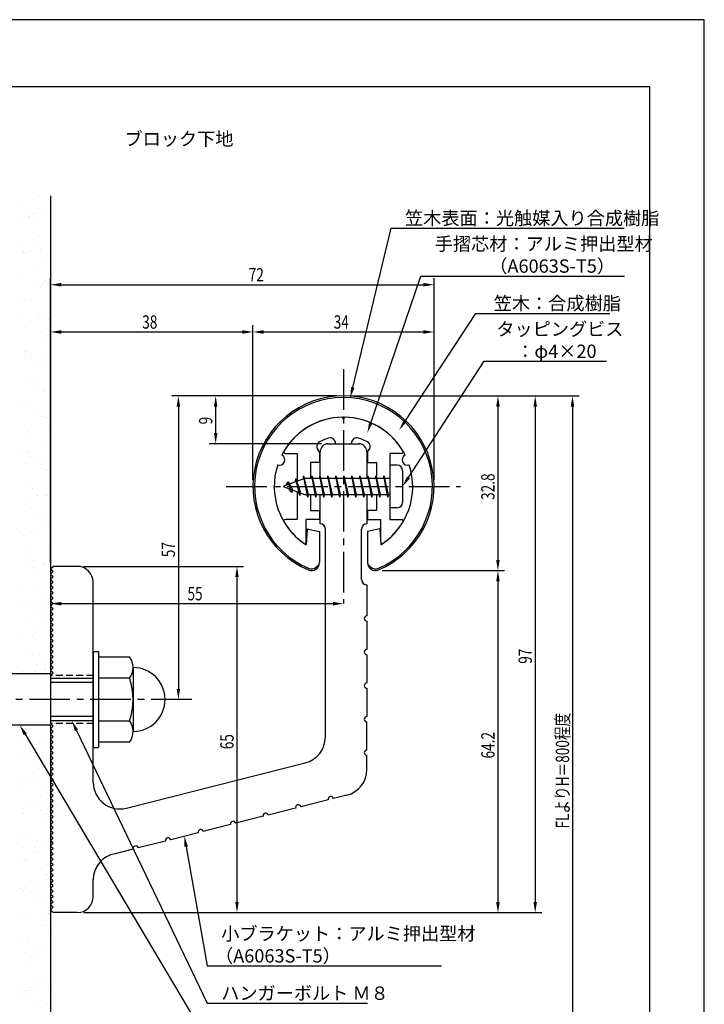
# Model space of a CAD drawing. Extents: x 0 to 210, y 0 to 297.
# Drawn here: x 81 to 210, y 112 to 297 of the extents above; entities that cross this region are included whole.
import ezdxf

# ---------------------------------------------------------------- set-up
doc = ezdxf.new("R2010")
doc.units = 0
doc.header["$LTSCALE"] = 0.4
doc.linetypes.add('CENTER2', pattern=[28.575, 19.05, -3.175, 3.175, -3.175])
doc.linetypes.add('HIDDEN2', pattern=[4.7625, 3.175, -1.5875])
doc.layers.get('0').update_dxf_attribs({"linetype": 'CONTINUOUS'})
doc.layers.get('DEFPOINTS').update_dxf_attribs({"linetype": 'CONTINUOUS'})
for name, color, linetype in [('BIS', 7, 'CONTINUOUS'), ('CENTER', 6, 'CENTER2'), ('DIMS', 1, 'CONTINUOUS'), ('GENKYO', 3, 'CONTINUOUS'), ('HIDDEN', 9, 'HIDDEN2'), ('MODEL', 7, 'CONTINUOUS'), ('SHINZAI', 7, 'CONTINUOUS'), ('TEXT', 7, 'CONTINUOUS'), ('TITLE', 7, 'CONTINUOUS'), ('ZYUSHI', 7, 'CONTINUOUS'), ('ZYUSHI2', 9, 'CONTINUOUS')]:
    doc.layers.add(name, color=color, linetype=linetype)
doc.styles.add('DIMS', font='romans.shx', dxfattribs={"width": 0.75, "bigfont": 'bigfont.shx'})
doc.styles.get("Standard").update_dxf_attribs({"font": 'romans.shx', "bigfont": 'bigfont.shx'})

# ---------------------------------------------------------------- blocks, each defined once
blk = doc.blocks.new('*U25')
at = {"layer": 'DIMS', "color": 7, "style": 'DIMS', "width": 0.75}
blk.add_text('32.8', height=2.5, rotation=90, dxfattribs=at).set_placement((170.62, 206.85))
blk = doc.blocks.new('*U26')
at = {"layer": 'DIMS', "color": 7, "style": 'DIMS', "width": 0.75}
blk.add_text('65', height=2.5, rotation=90, dxfattribs=at).set_placement((121.62, 160.04))
blk = doc.blocks.new('*U27')
at = {"layer": 'DIMS', "color": 7, "style": 'DIMS', "width": 0.75}
blk.add_text('38', height=2.5, dxfattribs=at).set_placement((104.46, 239))
blk = doc.blocks.new('*U28')
at = {"layer": 'DIMS', "color": 7, "style": 'DIMS', "width": 0.75}
blk.add_text('72', height=2.5, dxfattribs=at).set_placement((124.46, 247.88))
blk = doc.blocks.new('*U29')
at = {"layer": 'DIMS', "color": 7, "style": 'DIMS', "width": 0.75}
blk.add_text('9', height=2.5, rotation=90, dxfattribs=at).set_placement((117.62, 221.03))
blk = doc.blocks.new('*U30')
at = {"layer": 'DIMS', "color": 7, "style": 'DIMS', "width": 0.75}
blk.add_text('34', height=2.5, dxfattribs=at).set_placement((140.42, 239))
blk = doc.blocks.new('*U31')
at = {"layer": 'DIMS', "color": 7, "style": 'DIMS', "width": 0.75}
blk.add_text('57', height=2.5, rotation=90, dxfattribs=at).set_placement((110.62, 196.09))
blk = doc.blocks.new('*U32')
at = {"layer": 'DIMS', "color": 7, "style": 'DIMS', "width": 0.75}
blk.add_text('97', height=2.5, rotation=90, dxfattribs=at).set_placement((177.62, 176.09))
blk = doc.blocks.new('*U33')
at = {"layer": 'DIMS', "color": 7, "style": 'DIMS', "width": 0.75}
blk.add_text('64.2', height=2.5, rotation=90, dxfattribs=at).set_placement((170.62, 158.31))
blk = doc.blocks.new('*U34')
at = {"layer": 'DIMS', "color": 7, "style": 'DIMS', "width": 0.75}
blk.add_text('FLよりH＝800程度', height=2.5, rotation=90, dxfattribs=at).set_placement((184.62, 145.16))
blk = doc.blocks.new('*U35')
at = {"layer": 'DIMS', "color": 7, "style": 'DIMS', "width": 0.75}
blk.add_text('55', height=2.5, dxfattribs=at).set_placement((112.96, 188))

msp = doc.modelspace()

# ---------------------------------------------------------------- linework, layer by layer
at = {"color": 0}
for p, q in [((81.89, 262.86), (81.89, 262.86)), ((85.15, 263.75), (85.15, 263.75)), ((84.95, 261.47), (84.95, 261.47)), ((81.89, 259.12), (81.89, 259.12)), ((82.28, 260.53), (82.28, 260.53)), ((83.13, 260.04), (83.13, 260.04)), ((83.35, 259.84), (83.35, 259.84)), ((84.42, 260.54), (84.42, 260.54)), ((84.89, 260.11), (84.89, 260.11)), ((86.58, 260.5), (86.58, 260.5)), ((87.1, 258.09), (87.1, 258.09)), ((87.21, 257.39), (87.21, 257.39)), ((85.11, 256.58), (85.11, 256.58)), ((81.99, 253.54), (81.99, 253.54)), ((82.05, 254.23), (82.05, 254.23)), ((82.08, 253.33), (82.08, 253.33)), ((83.41, 253.5), (83.41, 253.5)), ((84.33, 254.16), (84.33, 254.16)), ((85.4, 253.48), (85.4, 253.48)), ((85.47, 253.77), (85.47, 253.77)), ((82.46, 253.12), (82.46, 253.12)), ((85.27, 251.68), (85.27, 251.68)), ((84.67, 251.09), (84.67, 251.09)), ((82.21, 249.33), (82.21, 249.33)), ((86.38, 247.8), (86.38, 247.8)), ((87.19, 248.77), (87.19, 248.77)), ((84.43, 247.06), (84.43, 247.06)), ((85.43, 246.79), (85.43, 246.79)), ((85.75, 247.23), (85.75, 247.23)), ((82.24, 244.09), (82.24, 244.09)), ((82.37, 244.44), (82.37, 244.44)), ((83.4, 244.65), (83.4, 244.65)), ((81.59, 240.75), (81.59, 240.75)), ((83.32, 240.34), (83.32, 240.34)), ((84.76, 241.77), (84.76, 241.77)), ((85.23, 241.34), (85.23, 241.34)), ((85.59, 241.9), (85.59, 241.9)), ((86.77, 240.79), (86.77, 240.79)), ((82.53, 239.55), (82.53, 239.55)), ((85.45, 238.29), (85.45, 238.29)), ((85.75, 237), (85.75, 237)), ((82.34, 234.77), (82.34, 234.77)), ((82.57, 235.07), (82.57, 235.07)), ((82.27, 233.62), (82.27, 233.62)), ((82.69, 234.65), (82.69, 234.65)), ((82.8, 234.35), (82.8, 234.35)), ((83.59, 233.8), (83.59, 233.8)), ((83.65, 234.39), (83.65, 234.39)), ((85.66, 234.07), (85.66, 234.07)), ((85.01, 232.32), (85.01, 232.32)), ((85.91, 232.11), (85.91, 232.11)), ((82.85, 229.76), (82.85, 229.76)), ((84.61, 227.36), (84.61, 227.36)), ((84.63, 228.71), (84.63, 228.71)), ((85.7, 228.03), (85.7, 228.03)), ((85.94, 227.53), (85.94, 227.53)), ((81.64, 225.56), (81.64, 225.56)), ((86.07, 227.21), (86.07, 227.21)), ((82.58, 225.32), (82.58, 225.32)), ((83.01, 224.86), (83.01, 224.86)), ((85.11, 223), (85.11, 223)), ((85.58, 222.57), (85.58, 222.57)), ((86.23, 222.32), (86.23, 222.32)), ((86.68, 222.35), (86.68, 222.35)), ((83.17, 219.97), (83.17, 219.97)), ((83.51, 220.63), (83.51, 220.63)), ((86.96, 221.09), (86.96, 221.09)), ((83.69, 219.2), (83.69, 219.2)), ((86.39, 217.43), (86.39, 217.43)), ((81.89, 215.29), (81.89, 215.29)), ((82.68, 216), (82.68, 216)), ((83.15, 215.58), (83.15, 215.58)), ((83.33, 215.08), (83.33, 215.08)), ((82.46, 213.92), (82.46, 213.92)), ((83.78, 214.09), (83.78, 214.09)), ((85.36, 213.55), (85.36, 213.55)), ((85.75, 212.83), (85.75, 212.83)), ((85.85, 214.37), (85.85, 214.37)), ((86.55, 212.53), (86.55, 212.53)), ((82.87, 209.61), (82.87, 209.61)), ((83.49, 210.18), (83.49, 210.18)), ((83.94, 208.93), (83.94, 208.93)), ((84.8, 207.65), (84.8, 207.65)), ((86.12, 207.83), (86.12, 207.83)), ((86.71, 207.64), (86.71, 207.64)), ((82.93, 206.55), (82.93, 206.55)), ((83.65, 205.29), (83.65, 205.29)), ((85.46, 204.23), (85.46, 204.23)), ((85.93, 203.8), (85.93, 203.8)), ((84.92, 203.25), (84.92, 203.25)), ((85.99, 202.57), (85.99, 202.57)), ((86.87, 202.74), (86.87, 202.74)), ((81.63, 200.66), (81.63, 200.66)), ((81.94, 200.1), (81.94, 200.1)), ((83.69, 200.93), (83.69, 200.93)), ((83.81, 200.39), (83.81, 200.39)), ((87.14, 201.38), (87.14, 201.38)), ((87.03, 197.85), (87.03, 197.85)), ((83.03, 197.23), (83.03, 197.23)), ((83.5, 196.81), (83.5, 196.81)), ((86.97, 196.89), (86.97, 196.89)), ((82.65, 194.21), (82.65, 194.21)), ((83.97, 195.5), (83.97, 195.5)), ((83.97, 194.39), (83.97, 194.39)), ((85.71, 194.78), (85.71, 194.78)), ((86.04, 194.66), (86.04, 194.66)), ((83.99, 193.74), (83.99, 193.74)), ((87.19, 192.96), (87.19, 192.96)), ((84.13, 190.6), (84.13, 190.6)), ((82.19, 189.84), (82.19, 189.84)), ((81.54, 187.49), (81.54, 187.49)), ((83.28, 187.78), (83.28, 187.78)), ((84.99, 187.95), (84.99, 187.95)), ((86.04, 187.38), (86.04, 187.38)), ((86.31, 188.12), (86.31, 188.12)), ((84.29, 185.71), (84.29, 185.71)), ((85.81, 185.46), (85.81, 185.46)), ((86.27, 185.03), (86.27, 185.03)), ((83.17, 184.16), (83.17, 184.16)), ((84.24, 183.47), (84.24, 183.47)), ((83.88, 181.22), (83.88, 181.22)), ((81.82, 180.95), (81.82, 180.95)), ((84.45, 180.82), (84.45, 180.82)), ((83.38, 178.46), (83.38, 178.46)), ((83.84, 178.04), (83.84, 178.04)), ((85.22, 177.8), (85.22, 177.8)), ((84.61, 175.92), (84.61, 175.92)), ((86.05, 176.01), (86.05, 176.01)), ((86.29, 177.11), (86.29, 177.11)), ((82.23, 174.64), (82.23, 174.64)), ((82.84, 174.51), (82.84, 174.51)), ((84.16, 174.68), (84.16, 174.68)), ((86.22, 174.96), (86.22, 174.96)), ((81.66, 163.62), (81.66, 163.62)), ((82.48, 164.38), (82.48, 164.38)), ((82.01, 161.25), (82.01, 161.25)), ((84.07, 161.52), (84.07, 161.52)), ((85.09, 161.24), (85.09, 161.24)), ((86.34, 161.92), (86.34, 161.92)), ((83.72, 159.69), (83.72, 159.69)), ((84.19, 159.27), (84.19, 159.27)), ((81.82, 158.73), (81.82, 158.73)), ((83.46, 158.7), (83.46, 158.7)), ((84.53, 158.02), (84.53, 158.02)), ((86.4, 157.24), (86.4, 157.24)), ((85.25, 156.35), (85.25, 156.35)), ((81.98, 153.83), (81.98, 153.83)), ((83.03, 154.81), (83.03, 154.81)), ((84.35, 154.98), (84.35, 154.98)), ((86.41, 155.25), (86.41, 155.25)), ((81.76, 152.27), (81.76, 152.27)), ((85.51, 152.34), (85.51, 152.34)), ((86.58, 151.66), (86.58, 151.66)), ((83.97, 150.24), (83.97, 150.24)), ((85.41, 151.45), (85.41, 151.45)), ((81.92, 148.08), (81.92, 148.08)), ((82.14, 148.94), (82.14, 148.94)), ((82.53, 149.19), (82.53, 149.19)), ((85.37, 148.54), (85.37, 148.54)), ((86.5, 147.92), (86.5, 147.92)), ((86.69, 148.71), (86.69, 148.71)), ((85.57, 146.56), (85.57, 146.56)), ((86.97, 147.49), (86.97, 147.49)), ((81.54, 143.24), (81.54, 143.24)), ((82.3, 144.04), (82.3, 144.04)), ((84.58, 142.83), (84.58, 142.83)), ((82.19, 141.54), (82.19, 141.54)), ((84.07, 140.92), (84.07, 140.92)), ((84.26, 141.82), (84.26, 141.82)), ((84.54, 140.49), (84.54, 140.49)), ((85.73, 141.66), (85.73, 141.66)), ((81.71, 139.61), (81.71, 139.61)), ((82.46, 139.15), (82.46, 139.15)), ((82.78, 138.92), (82.78, 138.92)), ((86.75, 138.47), (86.75, 138.47)), ((83.21, 135.1), (83.21, 135.1)), ((84.54, 135.28), (84.54, 135.28)), ((85.89, 136.77), (85.89, 136.77)), ((86.6, 135.55), (86.6, 135.55)), ((86.63, 136.47), (86.63, 136.47)), ((81.64, 133.92), (81.64, 133.92)), ((82.11, 133.5), (82.11, 133.5)), ((82.62, 134.26), (82.62, 134.26)), ((83.76, 133.25), (83.76, 133.25)), ((84.32, 131.47), (84.32, 131.47)), ((84.83, 132.56), (84.83, 132.56)), ((86.05, 131.88), (86.05, 131.88)), ((82.11, 128.38), (82.11, 128.38)), ((82.78, 129.36), (82.78, 129.36)), ((85.56, 128.83), (85.56, 128.83)), ((86.85, 129.15), (86.85, 129.15)), ((86.88, 129.01), (86.88, 129.01)), ((85.81, 126.88), (85.81, 126.88)), ((86.21, 126.98), (86.21, 126.98)), ((86.88, 126.2), (86.88, 126.2)), ((81.89, 124.47), (81.89, 124.47)), ((82.94, 124.47), (82.94, 124.47)), ((82.83, 123.73), (82.83, 123.73)), ((84.42, 122.15), (84.42, 122.15)), ((84.45, 122.11), (84.45, 122.11)), ((86.37, 122.09), (86.37, 122.09)), ((82.38, 121.84), (82.38, 121.84)), ((84.89, 121.72), (84.89, 121.72)), ((83.1, 119.57), (83.1, 119.57)), ((87.1, 119.7), (87.1, 119.7)), ((84.88, 117.37), (84.88, 117.37)), ((86.53, 117.19), (86.53, 117.19)), ((81.99, 115.15), (81.99, 115.15)), ((82.46, 114.73), (82.46, 114.73)), ((83.26, 114.68), (83.26, 114.68)), ((83.4, 115.4), (83.4, 115.4)), ((84.72, 115.57), (84.72, 115.57)), ((86.79, 115.84), (86.79, 115.84)), ((82, 114.15), (82, 114.15)), ((83.07, 113.47), (83.07, 113.47)), ((84.67, 112.7), (84.67, 112.7)), ((86.69, 112.3), (86.69, 112.3))]:
    msp.add_line(p, q, dxfattribs=at)
at = {"layer": 'BIS'}
for p, q in [((150.95, 213.38), (150.95, 205.38)), ((152.35, 213.38), (150.95, 213.38)), ((134.95, 210.88), (130.95, 209.38)), ((133.3, 210.79), (133.12, 210.19)), ((134.05, 207.68), (133.3, 210.79)), ((133.3, 210.79), (133.54, 210.34)), ((133.3, 210.79), (134.15, 208.18)), ((134.77, 211.34), (134.66, 210.77)), ((135.55, 207.38), (134.77, 211.34)), ((134.77, 211.34), (135.64, 207.88)), ((134.8, 211.21), (134.94, 210.88)), ((150.95, 210.88), (134.95, 210.88)), ((136.3, 211.38), (136.21, 210.88)), ((137.05, 207.38), (136.3, 211.38)), ((136.3, 211.38), (137.14, 207.88)), ((136.3, 211.38), (136.49, 210.88)), ((137.8, 211.38), (137.71, 210.88)), ((138.55, 207.38), (137.8, 211.38)), ((137.8, 211.38), (137.99, 210.88)), ((137.8, 211.38), (138.64, 207.88)), ((139.3, 211.38), (139.21, 210.88)), ((140.05, 207.38), (139.3, 211.38)), ((139.3, 211.38), (139.49, 210.88)), ((139.3, 211.38), (140.14, 207.88)), ((140.8, 211.38), (140.71, 210.88)), ((140.8, 211.38), (140.99, 210.88)), ((140.8, 211.38), (141.64, 207.88)), ((141.55, 207.38), (140.8, 211.38)), ((142.3, 211.38), (142.21, 210.88)), ((143.05, 207.38), (142.3, 211.38)), ((142.3, 211.38), (142.49, 210.88)), ((142.3, 211.38), (143.14, 207.88)), ((143.8, 211.38), (143.71, 210.88)), ((144.55, 207.38), (143.8, 211.38)), ((143.8, 211.38), (143.99, 210.88)), ((143.8, 211.38), (144.64, 207.88)), ((145.3, 211.38), (145.21, 210.88)), ((146.05, 207.38), (145.3, 211.38)), ((145.3, 211.38), (145.49, 210.88)), ((145.3, 211.38), (146.14, 207.88)), ((146.8, 211.38), (146.71, 210.88)), ((147.55, 207.38), (146.8, 211.38)), ((146.8, 211.38), (146.99, 210.88)), ((146.8, 211.38), (147.64, 207.88)), ((148.3, 211.38), (148.21, 210.88)), ((148.3, 211.38), (149.14, 207.88)), ((149.05, 207.38), (148.3, 211.38)), ((148.3, 211.38), (148.49, 210.88)), ((149.8, 211.38), (149.71, 210.88)), ((150.55, 207.38), (149.8, 211.38)), ((149.8, 211.38), (149.99, 210.88)), ((149.8, 211.38), (150.64, 207.88)), ((153.35, 212.38), (153.35, 206.38)), ((130.95, 209.38), (134.95, 207.88)), ((131.8, 210.23), (131.37, 209.53)), ((131.8, 210.23), (132.15, 209.83)), ((132.55, 208.24), (131.8, 210.23)), ((131.8, 210.23), (132.69, 208.72)), ((132.55, 208.24), (132.08, 208.95)), ((132.69, 208.72), (132.55, 208.24)), ((133.77, 208.32), (134.05, 207.68)), ((134.15, 208.18), (134.05, 207.68)), ((134.95, 207.88), (150.95, 207.88)), ((135.36, 207.88), (135.55, 207.38)), ((135.64, 207.88), (135.55, 207.38)), ((136.86, 207.88), (137.05, 207.38)), ((137.14, 207.88), (137.05, 207.38)), ((138.36, 207.88), (138.55, 207.38)), ((138.64, 207.88), (138.55, 207.38)), ((139.86, 207.88), (140.05, 207.38)), ((140.14, 207.88), (140.05, 207.38)), ((141.36, 207.88), (141.55, 207.38)), ((141.64, 207.88), (141.55, 207.38)), ((142.86, 207.88), (143.05, 207.38)), ((143.14, 207.88), (143.05, 207.38)), ((144.36, 207.88), (144.55, 207.38)), ((144.64, 207.88), (144.55, 207.38)), ((145.86, 207.88), (146.05, 207.38)), ((146.14, 207.88), (146.05, 207.38)), ((147.36, 207.88), (147.55, 207.38)), ((147.64, 207.88), (147.55, 207.38)), ((148.86, 207.88), (149.05, 207.38)), ((149.14, 207.88), (149.05, 207.38)), ((150.36, 207.88), (150.55, 207.38)), ((150.64, 207.88), (150.55, 207.38)), ((152.35, 205.38), (150.95, 205.38)), ((95.25, 178.38), (96.25, 178.38)), ((95.25, 178.38), (95.25, 160.38)), ((96.25, 178.38), (96.25, 160.38)), ((96.25, 177.38), (102.06, 177.38)), ((87.25, 174.18), (75.68, 174.18)), ((87.25, 174.18), (87.25, 164.57)), ((102.75, 175.38), (102.75, 163.38)), ((87.25, 173.38), (95.25, 173.38)), ((95.25, 172.58), (87.25, 172.58)), ((102.06, 173.38), (96.25, 173.38)), ((87.25, 164.57), (75.68, 164.57)), ((95.25, 166.18), (87.25, 166.18)), ((95.25, 165.38), (87.25, 165.38)), ((96.25, 165.38), (102.06, 165.38)), ((102.06, 161.38), (96.25, 161.38)), ((95.25, 160.38), (96.25, 160.38))]:
    msp.add_line(p, q, dxfattribs=at)
for centre, radius, start, end in [((152.35, 212.38), 1, 0, 90), ((152.35, 206.38), 1, 270, 0), ((99.49, 175.38), 3.26, 322.1211, 37.8789), ((102.75, 169.38), 6, 270, 90), ((90.75, 169.38), 12, 340.5288, 19.4712), ((99.49, 163.38), 3.26, 322.1211, 37.8789)]:
    msp.add_arc(centre, radius, start, end, dxfattribs=at)
at = {"layer": 'CENTER'}
for p, q in [((142.25, 231.38), (142.25, 187.38)), ((120.25, 209.38), (164.25, 209.38)), ((113.75, 169.38), (32.25, 169.38))]:
    msp.add_line(p, q, dxfattribs=at)
at = {"layer": 'DEFPOINTS'}
for p, q in [((210, 297), (0, 297)), ((210, 0), (210, 297))]:
    msp.add_line(p, q, dxfattribs=at)
at = {"layer": 'DIMS'}
for p, q in [((87.25, 195.12), (87.25, 248.5)), ((159.25, 210.63), (159.25, 248.5)), ((89.25, 247.25), (157.25, 247.25)), ((87.25, 195.12), (87.25, 239.63)), ((125.25, 210.63), (125.25, 239.63)), ((125.25, 210.63), (125.25, 239.63)), ((159.25, 210.63), (159.25, 239.63)), ((89.25, 238.38), (123.25, 238.38)), ((127.25, 238.38), (157.25, 238.38)), ((141, 226.37), (110, 226.37)), ((141, 226.37), (117, 226.37)), ((143.45, 226.37), (179.5, 226.37)), ((143.5, 226.37), (172.5, 226.37)), ((150.45, 226.37), (186.5, 226.37)), ((111.25, 224.37), (111.25, 171.38)), ((118.25, 224.37), (118.25, 219.38)), ((171.25, 224.37), (171.25, 195.58)), ((178.25, 224.37), (178.25, 131.37)), ((185.25, 224.37), (185.25, 87.5)), ((138.1, 217.38), (117, 217.38)), ((93.5, 194.38), (123.5, 194.38)), ((87.25, 192.62), (87.25, 186.12)), ((122.25, 192.38), (122.25, 131.37)), ((149.5, 193.58), (172.5, 193.58)), ((149.5, 193.58), (172.5, 193.58)), ((171.25, 191.58), (171.25, 131.37)), ((89.25, 187.38), (140.25, 187.38)), ((112.5, 169.38), (110, 169.38)), ((93.5, 129.37), (123.5, 129.37)), ((93.5, 129.37), (179.5, 129.37)), ((93.5, 129.37), (172.5, 129.37))]:
    msp.add_line(p, q, dxfattribs=at)
for points in [[(143.99, 227.96), (151.19, 257.87), (194.97, 257.87)], [(147.39, 221.35), (156.76, 248.88), (195.02, 248.88)], [(153.81, 221.62), (167.07, 241.87), (192.24, 241.87)], [(154.44, 211.05), (168.65, 232.87), (191.64, 232.87)], [(82.49, 162.86), (116.67, 105.38), (139.94, 105.38)], [(92.11, 163.57), (116.67, 112.38), (146.79, 112.38)], [(112.73, 141.74), (116.67, 119.38), (160.63, 119.38)]]:
    msp.add_lwpolyline(points, dxfattribs=at)
for points in [[(89.25, 247.58), (89.25, 246.92), (87.25, 247.25)], [(157.25, 247.58), (157.25, 246.92), (159.25, 247.25)], [(89.25, 238.71), (89.25, 238.04), (87.25, 238.38)], [(123.25, 238.71), (123.25, 238.04), (125.25, 238.38)], [(127.25, 238.71), (127.25, 238.04), (125.25, 238.38)], [(157.25, 238.71), (157.25, 238.04), (159.25, 238.38)], [(144.31, 227.89), (143.52, 226.02), (143.67, 228.04)], [(110.92, 224.37), (111.58, 224.37), (111.25, 226.37)], [(117.92, 224.37), (118.58, 224.37), (118.25, 226.37)], [(170.92, 224.37), (171.58, 224.37), (171.25, 226.37)], [(177.92, 224.37), (178.58, 224.37), (178.25, 226.37)], [(184.92, 224.37), (185.58, 224.37), (185.25, 226.37)], [(147.7, 221.24), (146.74, 219.46), (147.07, 221.46)], [(154.08, 221.44), (152.71, 219.94), (153.53, 221.8)], [(117.92, 219.38), (118.58, 219.38), (118.25, 217.38)], [(154.72, 210.87), (153.35, 209.38), (154.16, 211.23)], [(121.92, 192.38), (122.58, 192.38), (122.25, 194.38)], [(170.92, 195.58), (171.58, 195.58), (171.25, 193.58)], [(170.92, 191.58), (171.58, 191.58), (171.25, 193.58)], [(89.25, 187.71), (89.25, 187.04), (87.25, 187.38)], [(140.25, 187.71), (140.25, 187.04), (142.25, 187.38)], [(110.92, 171.38), (111.58, 171.38), (111.25, 169.38)], [(82.2, 162.69), (81.46, 164.57), (82.77, 163.03)], [(91.81, 163.43), (91.25, 165.38), (92.42, 163.72)], [(112.4, 141.68), (112.38, 143.71), (113.05, 141.8)], [(121.92, 131.37), (122.58, 131.37), (122.25, 129.37)], [(170.92, 131.37), (171.58, 131.37), (171.25, 129.37)], [(177.92, 131.37), (178.58, 131.37), (178.25, 129.37)]]:
    msp.add_solid(points, dxfattribs=at)
at = {"layer": 'GENKYO'}
for p, q in [((87.25, 263.92), (87.25, 174.18)), ((87.25, 164.57), (87.25, 87.5))]:
    msp.add_line(p, q, dxfattribs=at)
at = {"layer": 'HIDDEN'}
for p, q in [((95.25, 173.88), (87.25, 173.88)), ((95.25, 164.88), (87.25, 164.88))]:
    msp.add_line(p, q, dxfattribs=at)
at = {"layer": 'MODEL'}
for p, q in [((139.25, 217.38), (145.25, 217.38)), ((137.85, 210.88), (137.85, 215.88)), ((146.65, 215.88), (146.65, 210.88)), ((137.85, 202.38), (137.85, 207.88)), ((146.65, 207.88), (146.65, 202.38)), ((138.85, 162.34), (138.85, 201.38)), ((145.65, 191.88), (145.65, 201.38)), ((87.25, 193.88), (87.75, 194.38)), ((92.25, 194.38), (87.75, 194.38)), ((87.75, 193.38), (87.25, 193.88)), ((87.25, 192.88), (87.75, 193.38)), ((87.75, 192.38), (87.25, 192.88)), ((87.25, 191.88), (87.75, 192.38)), ((87.75, 191.38), (87.25, 191.88)), ((87.25, 190.88), (87.75, 191.38)), ((87.75, 190.38), (87.25, 190.88)), ((95.25, 153.84), (95.25, 191.38)), ((146.65, 190.88), (146.65, 185.08)), ((87.25, 189.88), (87.75, 190.38)), ((87.75, 189.38), (87.25, 189.88)), ((87.25, 188.88), (87.75, 189.38)), ((87.75, 188.38), (87.25, 188.88)), ((87.25, 187.88), (87.75, 188.38)), ((87.75, 187.38), (87.25, 187.88)), ((87.25, 186.88), (87.75, 187.38)), ((87.75, 186.38), (87.25, 186.88)), ((87.25, 185.88), (87.75, 186.38)), ((87.75, 185.38), (87.25, 185.88)), ((87.25, 184.88), (87.75, 185.38)), ((87.75, 184.38), (87.25, 184.88)), ((87.25, 183.88), (87.75, 184.38)), ((87.75, 183.38), (87.25, 183.88)), ((87.25, 182.88), (87.75, 183.38)), ((146.65, 184.08), (146.65, 178.78)), ((87.75, 182.38), (87.25, 182.88)), ((87.25, 181.88), (87.75, 182.38)), ((87.75, 181.38), (87.25, 181.88)), ((87.25, 180.88), (87.75, 181.38)), ((87.75, 180.38), (87.25, 180.88)), ((87.25, 179.88), (87.75, 180.38)), ((87.75, 179.38), (87.25, 179.88)), ((87.25, 178.88), (87.75, 179.38)), ((87.75, 178.38), (87.25, 178.88)), ((87.25, 177.88), (87.75, 178.38)), ((87.75, 177.38), (87.25, 177.88)), ((146.65, 177.78), (146.65, 172.48)), ((87.25, 176.88), (87.75, 177.38)), ((87.75, 176.38), (87.25, 176.88)), ((87.25, 175.88), (87.75, 176.38)), ((87.75, 175.38), (87.25, 175.88)), ((87.25, 174.88), (87.75, 175.38)), ((87.75, 174.38), (87.25, 174.88)), ((87.25, 173.88), (87.75, 174.38)), ((146.65, 171.48), (146.65, 166.18)), ((87.75, 164.38), (87.25, 164.88)), ((146.65, 159.88), (146.65, 165.18)), ((87.25, 163.88), (87.75, 164.38)), ((87.75, 163.38), (87.25, 163.88)), ((87.25, 162.88), (87.75, 163.38)), ((87.75, 162.38), (87.25, 162.88)), ((87.25, 161.88), (87.75, 162.38)), ((87.75, 161.38), (87.25, 161.88)), ((87.25, 160.88), (87.75, 161.38)), ((87.75, 160.38), (87.25, 160.88)), ((87.25, 159.88), (87.75, 160.38)), ((87.75, 159.38), (87.25, 159.88)), ((87.25, 158.88), (87.75, 159.38)), ((87.75, 158.38), (87.25, 158.88)), ((87.25, 157.88), (87.75, 158.38)), ((87.75, 157.38), (87.25, 157.88)), ((87.25, 156.88), (87.75, 157.38)), ((101.48, 149), (135.08, 157.49)), ((146.65, 156.27), (146.65, 158.88)), ((87.75, 156.38), (87.25, 156.88)), ((87.25, 155.88), (87.75, 156.38)), ((87.75, 155.38), (87.25, 155.88)), ((87.25, 154.88), (87.75, 155.38)), ((87.75, 154.38), (87.25, 154.88)), ((87.25, 153.88), (87.75, 154.38)), ((87.75, 153.38), (87.25, 153.88)), ((87.25, 152.88), (87.75, 153.38)), ((87.75, 152.38), (87.25, 152.88)), ((87.25, 151.88), (87.75, 152.38)), ((87.75, 151.38), (87.25, 151.88)), ((87.25, 150.88), (87.75, 151.38)), ((87.75, 150.38), (87.25, 150.88)), ((87.25, 149.88), (87.75, 150.38)), ((87.75, 149.38), (87.25, 149.88)), ((139.38, 150.54), (134.24, 149.24)), ((142.88, 151.42), (140.35, 150.78)), ((87.25, 148.88), (87.75, 149.38)), ((87.75, 148.38), (87.25, 148.88)), ((87.25, 147.88), (87.75, 148.38)), ((87.75, 147.38), (87.25, 147.88)), ((133.27, 148.99), (128.13, 147.69)), ((87.25, 146.88), (87.75, 147.38)), ((87.75, 146.38), (87.25, 146.88)), ((87.25, 145.88), (87.75, 146.38)), ((127.16, 147.45), (122.03, 146.15)), ((87.75, 145.38), (87.25, 145.88)), ((87.25, 144.88), (87.75, 145.38)), ((87.75, 144.38), (87.25, 144.88)), ((87.25, 143.88), (87.75, 144.38)), ((114.95, 144.36), (109.81, 143.06)), ((121.06, 145.9), (115.92, 144.6)), ((87.75, 143.38), (87.25, 143.88)), ((87.25, 142.88), (87.75, 143.38)), ((87.75, 142.38), (87.25, 142.88)), ((87.25, 141.88), (87.75, 142.38)), ((108.84, 142.81), (103.7, 141.51)), ((87.75, 141.38), (87.25, 141.88)), ((87.25, 140.88), (87.75, 141.38)), ((87.75, 140.38), (87.25, 140.88)), ((102.73, 141.27), (99.39, 140.42)), ((87.25, 139.88), (87.75, 140.38)), ((87.75, 139.38), (87.25, 139.88)), ((87.25, 138.88), (87.75, 139.38)), ((87.75, 138.38), (87.25, 138.88)), ((87.25, 137.88), (87.75, 138.38)), ((87.75, 137.38), (87.25, 137.88)), ((87.25, 136.88), (87.75, 137.38)), ((87.75, 136.37), (87.25, 136.88)), ((87.25, 135.87), (87.75, 136.37)), ((87.75, 135.37), (87.25, 135.87)), ((87.25, 134.87), (87.75, 135.37)), ((95.25, 132.37), (95.25, 135.5)), ((87.75, 134.37), (87.25, 134.87)), ((87.25, 133.87), (87.75, 134.37)), ((87.75, 133.37), (87.25, 133.87)), ((87.25, 132.87), (87.75, 133.37)), ((87.75, 132.37), (87.25, 132.87)), ((87.25, 131.87), (87.75, 132.37)), ((87.75, 131.37), (87.25, 131.87)), ((87.25, 130.87), (87.75, 131.37)), ((87.75, 130.37), (87.25, 130.87)), ((87.25, 129.87), (87.75, 130.37)), ((87.75, 129.37), (87.25, 129.87)), ((92.25, 129.37), (87.75, 129.37))]:
    msp.add_line(p, q, dxfattribs=at)
for centre, radius, start, end in [((139.35, 215.88), 1.5, 90, 180), ((145.15, 215.88), 1.5, 0, 90), ((137.85, 201.38), 1, 0, 90), ((146.65, 201.38), 1, 90, 180), ((92.25, 191.38), 3, 0, 90), ((146.65, 191.88), 1, 180, 270), ((146.65, 184.58), 0.5, 90, 270), ((146.65, 178.28), 0.5, 90, 270), ((146.65, 171.98), 0.5, 90, 270), ((146.65, 165.68), 0.5, 90, 270), ((133.85, 162.34), 5, 284.1935, 360), ((146.65, 159.38), 0.5, 90, 270), ((141.65, 156.27), 5, 284.1935, 0), ((100.25, 153.84), 5, 180, 284.1935), ((139.86, 150.66), 0.5, 14.1935, 194.1935), ((127.65, 147.57), 0.5, 14.1935, 194.1935), ((133.76, 149.11), 0.5, 14.1935, 194.1935), ((121.54, 146.02), 0.5, 14.1935, 194.1935), ((115.43, 144.48), 0.5, 14.1935, 194.1935), ((109.33, 142.93), 0.5, 14.1935, 194.1935), ((103.22, 141.39), 0.5, 14.1935, 194.1935), ((100.25, 135.5), 5, 99.858, 180), ((92.25, 132.37), 3, 270, 0)]:
    msp.add_arc(centre, radius, start, end, dxfattribs=at)
at = {"layer": 'SHINZAI'}
for p, q in [((142.25, 222.08), (141.95, 222.37)), ((142.25, 222.08), (142.55, 222.37)), ((137.75, 215.8), (137.41, 216.29)), ((140.75, 217.38), (140.75, 217.5)), ((140.75, 217.38), (143.75, 217.38)), ((143.75, 217.38), (143.75, 217.5)), ((146.75, 215.8), (147.09, 216.29)), ((131.34, 215.58), (133.55, 215.58)), ((133.55, 215.58), (133.55, 210.35)), ((137.75, 215.8), (137.75, 213.88)), ((146.75, 215.8), (146.75, 213.88)), ((150.95, 215.58), (150.95, 209.68)), ((153.16, 215.58), (150.95, 215.58)), ((136.05, 213.88), (136.05, 210.88)), ((137.75, 213.88), (136.05, 213.88)), ((146.75, 213.88), (148.45, 213.88)), ((148.45, 213.88), (148.45, 210.88)), ((150.95, 209.07), (150.95, 203.18)), ((133.55, 208.4), (133.55, 203.18)), ((136.05, 207.88), (136.05, 204.88)), ((148.45, 207.88), (148.45, 204.88)), ((136.05, 204.88), (137.75, 204.88)), ((137.75, 204.88), (137.75, 203.18)), ((146.75, 204.88), (146.75, 203.18)), ((148.45, 204.88), (146.75, 204.88)), ((133.55, 203.18), (131.34, 203.18)), ((137.75, 203.18), (135.25, 203.18)), ((135.25, 198.99), (135.25, 203.18)), ((146.75, 203.18), (149.25, 203.18)), ((149.25, 198.99), (149.25, 203.18)), ((150.95, 203.18), (153.16, 203.18))]:
    msp.add_line(p, q, dxfattribs=at)
for centre, radius, start, end in [((142.25, 209.38), 13, 91.3074, 149.2107), ((142.25, 209.38), 13, 30.7893, 88.6926), ((142.25, 209.38), 9.5, 107.1046, 118.2437), ((139.75, 217.5), 1, 0, 107.1046), ((144.75, 217.5), 1, 72.8954, 180), ((142.25, 209.38), 9.5, 61.7563, 72.8954), ((138.23, 216.86), 1, 118.2437, 215), ((146.27, 216.86), 1, 325, 61.7563), ((131.34, 215.88), 0.3, 149.2107, 270), ((153.16, 215.88), 0.3, 270, 30.7893), ((131.34, 202.87), 0.301, 90, 210.7902), ((142.25, 209.38), 13, 210.7902, 234.8925), ((142.25, 209.38), 13, 305.1075, 329.2098), ((153.16, 202.87), 0.301, 329.2098, 90), ((134.95, 198.99), 0.302, 234.8925, 0), ((149.55, 198.99), 0.302, 180, 305.1075)]:
    msp.add_arc(centre, radius, start, end, dxfattribs=at)
at = {"layer": 'TITLE'}
for p, q in [((199.75, 284.37), (20, 284.37)), ((199.75, 12.62), (199.75, 284.37))]:
    msp.add_line(p, q, dxfattribs=at)
at = {"layer": 'ZYUSHI'}
for p, q in [((135.45, 201.42), (135.25, 198.42)), ((135.45, 201.42), (137.75, 200.92)), ((137.75, 200.92), (137.75, 195.08)), ((149.05, 201.42), (146.75, 200.92)), ((146.75, 200.92), (146.75, 195.08)), ((149.05, 201.42), (149.25, 198.42))]:
    msp.add_line(p, q, dxfattribs=at)
for centre, radius, start, end in [((142.25, 209.38), 17, 292.774, 247.226), ((142.25, 209.38), 13, 26.9085, 153.0915), ((130.24, 214.35), 1, 249.7042, 65.2958), ((154.26, 214.35), 1, 114.7042, 290.2958), ((142.25, 209.38), 13, 161.9085, 237.421), ((142.25, 209.38), 13, 302.579, 18.0915), ((136.25, 195.08), 1.5, 247.226, 0), ((148.25, 195.08), 1.5, 180, 292.774)]:
    msp.add_arc(centre, radius, start, end, dxfattribs=at)
at = {"layer": 'ZYUSHI2'}
for p, q in [((137.1, 194.23), (137.73, 194.87)), ((147.4, 194.23), (146.77, 194.87))]:
    msp.add_line(p, q, dxfattribs=at)
for centre, radius, start, end in [((142.25, 209.38), 16.7, 292.774, 247.226), ((136.25, 195.08), 1.2, 247.226, 315), ((148.25, 195.08), 1.2, 225, 292.774)]:
    msp.add_arc(centre, radius, start, end, dxfattribs=at)

# ---------------------------------------------------------------- block references
for name in ['*U28', '*U27', '*U30', '*U29', '*U25', '*U31', '*U35', '*U32', '*U34', '*U26', '*U33']:
    msp.add_blockref(name, (0, 0))

# ---------------------------------------------------------------- texts
at = {"layer": 'DIMS', "color": 7}
for s, p in [('笠木表面：光触媒入り合成樹脂', (153.81, 258.5)), ('手摺芯材：アルミ押出型材', (159.39, 253.67)), ('\u3000\u3000\u3000（A6063S-T5）', (159.39, 249.5)), (' 笠木：合成樹脂', (169.7, 242.5)), ('タッピングビス', (170.94, 237.67)), ('\u3000：φ4×20', (171.27, 233.5)), ('小ブラケット：アルミ押出型材', (119.29, 124.17)), ('（A6063S-T5）', (118.13, 120)), ('ハンガーボルト Ｍ８', (119.29, 113))]:
    msp.add_text(s, height=2.5, dxfattribs=at).set_placement(p)
at = {"layer": 'TEXT'}
msp.add_text('%%Uブロック下地', height=2.5, dxfattribs=at).set_placement((101.13, 273.38))

doc.saveas('drawing.dxf')
